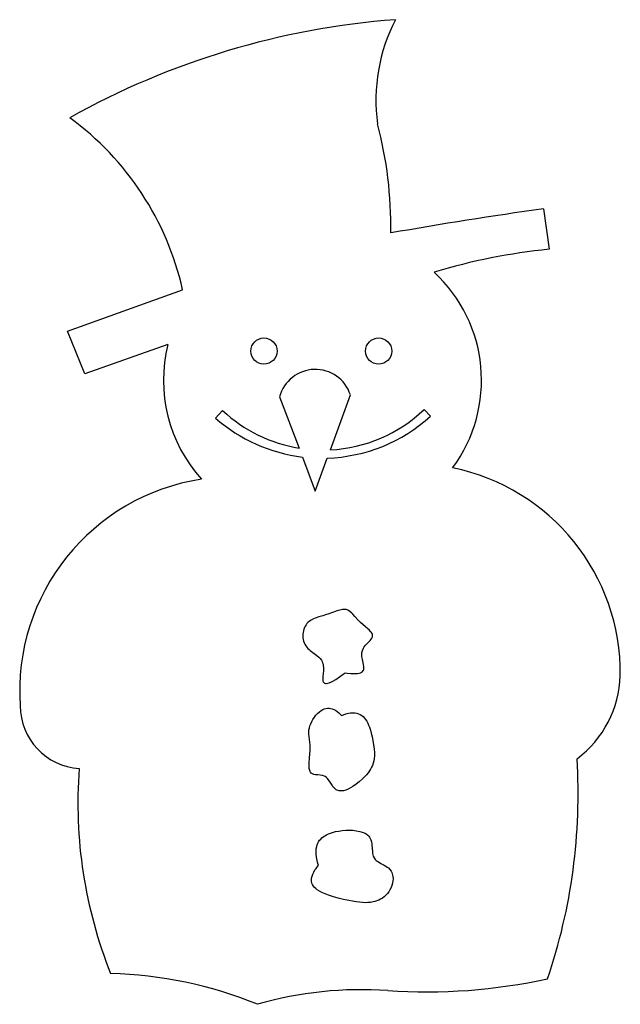
# Model space of a CAD drawing. Extents: x 57 to 240, y -45 to 255.
import ezdxf

# ---------------------------------------------------------------- set-up
doc = ezdxf.new("R2010")
doc.units = 0
doc.header["$MEASUREMENT"] = 0
doc.layers.get('0').update_dxf_attribs({"linetype": 'CONTINUOUS'})

msp = doc.modelspace()

# ---------------------------------------------------------------- linework, layer by layer
at = {"color": 7, "ltscale": 0.311782}
msp.add_line((216.674774, 197.596909), (218.40802, 185.246643), dxfattribs=at)
at = {"color": 7}
for p, q in [((71.477982, 160.204163), (106.557068, 172.907684)), ((102.08194, 156.162201), (76.674866, 147.211975))]:
    msp.add_line(p, q, dxfattribs=at)
at = {"color": 7, "ltscale": 0.349825}
msp.add_line((76.674866, 147.211975), (71.477982, 160.204163), dxfattribs=at)
at = {"color": 7, "ltscale": 0.418661}
msp.add_line((136.179657, 140.176208), (142.101837, 124.511871), dxfattribs=at)
at = {"color": 7, "ltscale": 0.44689}
msp.add_line((151.655151, 123.980484), (157.77449, 140.776062), dxfattribs=at)
at = {"color": 7, "ltscale": 0.078766}
msp.add_line((118.783829, 135.977203), (116.633118, 133.674835), dxfattribs=at)
at = {"color": 7, "ltscale": 0.07127}
msp.add_line((180.294922, 136.332993), (182.264923, 134.272369), dxfattribs=at)
at = {"color": 7, "ltscale": 0.278356}
msp.add_line((143.127899, 121.797867), (147.065384, 111.383102), dxfattribs=at)
at = {"color": 7, "ltscale": 0.268096}
msp.add_line((147.065384, 111.383102), (150.736465, 121.459015), dxfattribs=at)
at = {"color": 7}
for points in [[(156.213135, 55.897144), (156.838135, 55.805286), (157.89679, 55.686626), (158.960571, 55.632854), (159.471649, 55.641399), (159.981079, 55.682674), (160.484528, 55.770367), (160.878815, 55.889935), (161.248047, 56.07214), (161.506561, 56.27644), (161.709213, 56.535992), (161.83902, 56.832188), (161.903259, 57.149326), (161.917206, 57.397579), (161.882629, 57.893398), (161.818924, 58.279415), (161.648514, 59.043125), (161.450317, 59.901554), (161.367447, 60.334194), (161.283417, 60.989445), (161.265076, 61.484592), (161.296188, 61.979046), (161.451691, 62.705059), (161.741119, 63.388813), (161.993195, 63.804295), (162.283264, 64.19426), (162.569305, 64.527573), (163.180969, 65.158035), (163.805954, 65.785889), (164.098236, 66.118668), (164.351425, 66.481781), (164.451233, 66.679504), (164.529877, 66.915848), (164.561951, 67.162796), (164.542206, 67.411026), (164.475433, 67.651001), (164.372833, 67.877136), (164.098999, 68.290955), (163.901016, 68.52771), (163.471344, 68.970703), (163.112366, 69.304291), (162.375031, 69.949982), (160.890747, 71.261948), (160.17955, 71.95137), (159.167419, 73.038925), (158.511932, 73.781601), (158.175507, 74.14505), (157.631531, 74.650406), (157.243286, 74.919312), (156.815094, 75.117981), (156.475861, 75.209167), (156.127182, 75.252274), (155.739319, 75.25206), (155.353363, 75.212845), (154.96109, 75.142807), (154.189362, 74.944275), (153.647339, 74.774338), (152.573456, 74.403595), (150.883453, 73.81636)], [(150.883453, 73.81636), (150.52092, 73.697357), (149.314865, 73.322891), (148.105148, 72.960312), (147.038742, 72.602432), (146.517975, 72.389923), (145.769363, 72.00174), (145.274658, 71.661896), (144.824493, 71.264999), (144.51181, 70.920166), (144.23349, 70.547043), (143.977997, 70.127945), (143.7612, 69.687576), (143.574249, 69.206818), (143.428497, 68.712021), (143.321014, 68.19101), (143.257401, 67.662857), (143.238647, 67.126968), (143.266968, 66.591507), (143.343277, 66.06604), (143.469254, 65.550232), (143.642822, 65.057098), (143.865204, 64.583969), (144.132019, 64.13913), (144.440704, 63.722248), (144.787064, 63.332821), (145.162781, 62.971577), (145.517929, 62.66946), (146.26297, 62.108746), (147.11496, 61.509998), (147.534729, 61.201962), (148.135437, 60.703228), (148.56189, 60.263836), (148.925537, 59.771404), (149.142517, 59.372616), (149.309647, 58.950481), (149.432495, 58.490238), (149.507553, 58.019779), (149.544464, 57.513493), (149.54718, 57.00584), (149.527756, 56.541729), (149.452072, 55.615803), (149.37709, 54.79353), (149.351273, 54.381504), (149.354248, 53.762508), (149.413376, 53.354229), (149.474548, 53.157085), (149.628662, 52.8895), (149.872437, 52.698254), (150.171829, 52.615635), (150.428482, 52.612217), (150.932678, 52.706318), (151.287964, 52.82346), (151.973221, 53.123333), (152.427383, 53.359623), (153.310532, 53.877567), (154.451736, 54.62653), (155.564911, 55.416668), (156.213135, 55.897144)], [(153.016724, 20.498646), (152.788727, 20.730778), (152.566727, 20.997036), (152.170532, 21.565815), (151.785583, 22.192516), (151.394974, 22.815678), (151.026428, 23.322094), (150.821365, 23.558903), (150.480713, 23.88229), (150.067108, 24.172352), (149.611053, 24.389683), (149.277664, 24.497288), (148.589661, 24.627575), (147.882141, 24.692478), (147.174332, 24.753979), (146.643585, 24.847469), (146.385834, 24.926556), (146.023941, 25.105938), (145.80896, 25.275349), (145.628357, 25.481014), (145.475464, 25.733944), (145.362854, 26.007229), (145.273376, 26.337177), (145.217224, 26.674412), (145.182068, 27.076977), (145.177551, 27.884998), (145.209091, 28.494091), (145.312286, 29.709545), (145.441589, 31.189396), (145.485809, 31.93082), (145.504272, 33.044659), (145.469055, 33.879436), (145.388596, 34.711079), (145.274475, 35.53883), (145.158569, 36.366329), (145.088089, 37.198742), (145.089371, 37.79282), (145.142181, 38.384541), (145.259048, 39.025723), (145.432205, 39.654079), (145.68013, 40.327976), (145.98056, 40.980198), (146.351227, 41.64719), (146.771118, 42.284351), (147.242279, 42.89156), (147.762482, 43.457264), (148.307083, 43.94907), (148.901184, 44.379597), (149.348358, 44.634457), (149.819992, 44.840488), (150.289993, 44.982441), (150.774292, 45.06287), (151.264435, 45.07629), (151.75174, 45.021824), (152.258362, 44.893467), (152.744537, 44.70158), (153.262177, 44.423512), (153.748352, 44.093403), (154.27243, 43.663296), (154.761322, 43.193485), (155.100891, 42.828472)], [(155.100891, 42.828472), (155.642975, 43.049175), (156.393829, 43.309605), (157.161835, 43.51376), (157.836823, 43.632137), (158.520111, 43.683193), (159.123627, 43.660038), (159.719482, 43.562061), (160.255524, 43.397503), (160.763824, 43.16087), (161.233093, 42.858395), (161.660049, 42.498585), (162.062134, 42.070843), (162.418884, 41.604557), (162.756638, 41.072849), (163.054199, 40.517605), (163.333954, 39.907177), (163.58139, 39.282917), (163.882996, 38.393238), (164.14241, 37.49033), (164.42215, 36.335598), (164.657135, 35.170902), (164.874512, 33.842976), (165.035721, 32.507107), (165.107727, 31.504124), (165.11853, 30.49873), (165.070526, 29.753262), (164.960571, 29.014462), (164.777145, 28.282391), (164.519302, 27.573101), (164.257965, 27.015423), (163.95697, 26.478085), (163.581329, 25.901318), (163.171753, 25.348103), (162.679016, 24.752277), (162.158051, 24.180958), (161.342072, 23.373768), (160.482864, 22.612736), (159.539246, 21.865406), (158.550995, 21.178257), (157.818039, 20.736057), (157.056152, 20.345943), (156.358536, 20.062138), (155.633575, 19.858768), (155.003998, 19.777905), (154.370667, 19.8139), (153.998688, 19.905346), (153.645126, 20.052677), (153.4216, 20.180981), (153.016724, 20.498646)], [(148.010468, -2.925854), (147.856262, -2.397015), (147.612839, -1.417191), (147.43071, -0.424206), (147.334946, 0.446007), (147.311646, 1.321072), (147.364746, 2.086292), (147.5009, 2.841053), (147.649796, 3.347183), (147.847641, 3.836224), (148.087341, 4.287651), (148.37326, 4.71133), (148.708084, 5.109432), (149.081589, 5.471523), (149.514038, 5.816704), (149.975281, 6.122402), (150.504364, 6.414898), (151.05307, 6.668674), (151.673645, 6.908718), (152.306976, 7.112831), (153.257462, 7.357418), (154.22113, 7.543644), (155.277466, 7.687302), (156.340027, 7.773697), (157.43898, 7.80257), (158.537643, 7.765076), (159.58963, 7.655262), (160.627838, 7.453861), (161.320007, 7.248672), (161.987366, 6.973568), (162.55484, 6.652199), (163.069336, 6.25169), (163.355957, 5.957317), (163.6073, 5.632317), (163.819824, 5.280949), (163.992874, 4.908543), (164.190491, 4.294456), (164.312988, 3.660931), (164.36615, 3.209637), (164.425903, 2.302834), (164.490875, 1.213264), (164.556061, 0.671432), (164.634781, 0.269733), (164.749542, -0.123169), (165.007721, -0.679558), (165.376358, -1.169651), (165.657806, -1.438145), (165.965363, -1.676304), (166.321716, -1.908859), (167.06662, -2.320286), (168.130524, -2.881489), (168.644958, -3.192982), (169.013977, -3.452427), (169.362076, -3.739307), (169.816071, -4.209194), (170.193588, -4.742455), (170.39502, -5.128391)], [(170.39502, -5.128391), (170.549164, -5.519299), (170.665771, -5.933125), (170.742111, -6.356236), (170.786133, -7.030262), (170.74646, -7.704624), (170.626053, -8.400623), (170.434097, -9.080414), (170.173553, -9.747517), (169.851761, -10.387337), (169.479126, -10.985153), (169.053741, -11.546646), (168.595001, -12.049999), (168.09256, -12.50972), (167.570892, -12.906925), (167.016022, -13.256241), (166.45224, -13.546265), (165.866318, -13.788418), (165.278809, -13.978569), (164.67894, -14.125118), (163.885345, -14.254791), (163.084015, -14.322102), (162.297867, -14.335793), (161.512115, -14.306198), (160.550156, -14.221809), (159.592697, -14.095959), (158.443329, -13.903404), (157.299683, -13.679173), (155.688599, -13.323498), (154.086517, -12.92918), (152.587402, -12.51561), (151.10553, -12.044197), (150.070984, -11.658775), (149.060913, -11.21331), (148.338684, -10.831169), (147.651337, -10.389534), (147.214569, -10.046623), (146.814056, -9.662075), (146.489868, -9.266586), (146.223267, -8.830296), (146.033188, -8.371056), (145.920471, -7.886993), (145.886688, -7.356644), (145.934235, -6.827236), (146.073181, -6.227383), (146.282043, -5.64801), (146.600143, -4.983391), (146.972961, -4.347752), (147.299423, -3.859871), (148.010468, -2.925854)]]:
    msp.add_lwpolyline(points, dxfattribs=at)
for centre in [(131.394714, 154.153259), (166.399384, 154.153259)]:
    msp.add_circle(centre, 4, dxfattribs=at)
for centre, radius, start, end in [((189.475494, 15.98872), 240.064026, 94.293193, 119.259966), ((219.892853, 230.68219), 54.326756, 152.960802, 187.514661), ((19.121115, 153.139236), 89.64283, 12.73985, 53.741366), ((50.162811, 192.61412), 119.935616, 358.861254, 374.961239), ((405.682678, -1149.166504), 1359.96167, 97.988844, 99.976607), ((236.580597, 2.926018), 183.224045, 95.692077, 106.887345), ((152.790405, 145.222336), 45, 323.546498, 407.216589), ((145.72287, 145.186401), 45, 165.882769, 222.095089), ((147.065384, 137.297028), 11.260046, 17.997287, 165.184983), ((149.351135, 168.699921), 44.778744, 226.95052, 260.683295), ((149.351135, 168.699921), 44.778744, 272.949358, 313.712282), ((149.115173, 170.644424), 49.212124, 228.696959, 263.011952), ((149.115173, 170.644424), 49.212124, 271.887974, 312.346272), ((176.158844, 55.783222), 64, 359.332072, 438.438531), ((122.286926, 50.335949), 65.445763, 98.749748, 183.975271), ((207.170105, 56.052601), 33, 306.842861, 358.236701), ((76.349312, 45.907032), 19.350992, 180.320286, 265.984724), ((52.292435, 18.823689), 175, 341.204094, 363.544632), ((214.796509, 16.014484), 140.202652, 175.668504, 201.768801), ((81.534431, -161.984314), 126.040024, 67.690091, 88.609936), ((180.950378, 130.694702), 172.277969, 266.079636, 282.405291), ((161.251312, -156.755432), 115.846359, 86.079631, 105.96835)]:
    msp.add_arc(centre, radius, start, end, dxfattribs=at)

doc.saveas('drawing.dxf')
